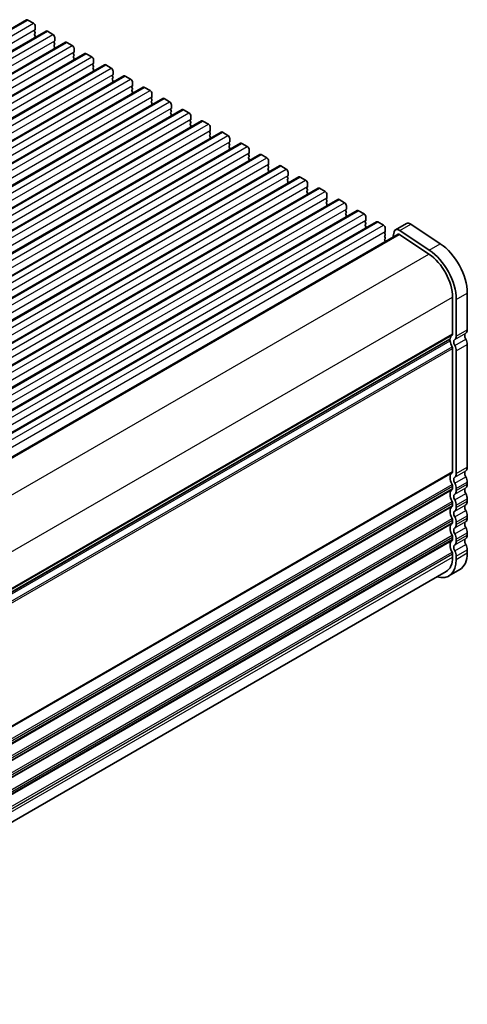
# Model space of a CAD drawing. Units: millimetres. Extents: x 36 to 5746, y 20 to 1144.
# Drawn here: x 335 to 422, y 286 to 476 of the extents above; entities that cross this region are included whole.
import ezdxf

# ---------------------------------------------------------------- set-up
doc = ezdxf.new("R2010")
doc.units = ezdxf.units.MM
doc.header["$LTSCALE"] = 2.5
doc.layers.add('Visible (ISO)', color=7, linetype='Continuous', lineweight=35)
doc.layers.add('Visible Narrow (ISO)', color=7, linetype='Continuous', lineweight=25)

msp = doc.modelspace()

# ---------------------------------------------------------------- linework, layer by layer
at = {"layer": 'Visible (ISO)'}
for p, q in [((190.2556, 391.3817), (336.6267, 475.8891)), ((336.8767, 475.8643), (337.9373, 475.2519)), ((194.0032, 389.218), (340.3743, 473.7254)), ((338.2626, 473.9455), (338.1777, 473.8639)), ((338.1777, 473.6679), (338.2626, 473.4883)), ((338.2626, 473.2923), (338.1778, 473.2107)), ((338.1778, 473.0147), (338.2626, 472.8351)), ((338.2909, 474.6396), (338.2909, 474.0272)), ((340.6243, 473.7006), (341.685, 473.0883)), ((197.7509, 387.0544), (344.122, 471.5617)), ((338.2626, 472.6391), (338.1778, 472.5575)), ((342.0103, 471.7819), (341.9254, 471.7002)), ((341.9254, 471.5043), (342.0103, 471.3247)), ((342.0103, 471.1287), (341.9254, 471.047)), ((342.0385, 472.4759), (342.0385, 471.8635)), ((344.372, 471.537), (345.4326, 470.9246)), ((201.4986, 384.8907), (347.8697, 469.3981)), ((341.9254, 470.8511), (342.0103, 470.6714)), ((342.0103, 470.4755), (341.9254, 470.3938)), ((345.7579, 469.6182), (345.6731, 469.5366)), ((345.6731, 469.3406), (345.7579, 469.161)), ((345.7862, 470.3123), (345.7862, 469.6999)), ((348.1196, 469.3733), (349.1803, 468.761)), ((205.2462, 382.727), (351.6173, 467.2344)), ((345.7579, 468.965), (345.6731, 468.8834)), ((345.6731, 468.6874), (345.7579, 468.5078)), ((345.7579, 468.3118), (345.6731, 468.2302)), ((349.5056, 467.4546), (349.4207, 467.3729)), ((349.4207, 467.177), (349.5056, 466.9973)), ((349.5339, 468.1486), (349.5339, 467.5362)), ((351.8673, 467.2097), (352.928, 466.5973)), ((349.5056, 466.8014), (349.4207, 466.7197)), ((349.4208, 466.5238), (349.5056, 466.3441)), ((349.5056, 466.1482), (349.4208, 466.0665)), ((353.2533, 465.2909), (353.1684, 465.2093)), ((353.2815, 465.9849), (353.2815, 465.3726)), ((208.9939, 380.5634), (355.365, 465.0708)), ((353.1684, 465.0133), (353.2533, 464.8337)), ((353.2533, 464.6377), (353.1684, 464.5561)), ((353.1684, 464.3601), (353.2533, 464.1805)), ((353.2533, 463.9845), (353.1684, 463.9029)), ((355.615, 465.046), (356.6756, 464.4337)), ((357.0292, 463.8213), (357.0292, 463.2089)), ((212.7415, 378.3997), (359.1127, 462.9071)), ((357.0009, 463.1273), (356.9161, 463.0456)), ((356.9161, 462.8497), (357.0009, 462.67)), ((357.0009, 462.4741), (356.9161, 462.3924)), ((356.9161, 462.1964), (357.0009, 462.0168)), ((357.0009, 461.8209), (356.9161, 461.7392)), ((359.3626, 462.8824), (360.4233, 462.27)), ((360.7769, 461.6576), (360.7769, 461.0453)), ((216.4892, 376.2361), (362.8603, 460.7435)), ((360.7486, 460.9636), (360.6637, 460.882)), ((360.6637, 460.686), (360.7486, 460.5064)), ((360.7486, 460.3104), (360.6637, 460.2288)), ((360.6637, 460.0328), (360.7486, 459.8532)), ((360.7486, 459.6572), (360.6638, 459.5756)), ((363.1103, 460.7187), (364.171, 460.1063)), ((364.5245, 459.494), (364.5245, 458.8816)), ((220.2369, 374.0724), (366.608, 458.5798)), ((364.4963, 458.7999), (364.4114, 458.7183)), ((364.4114, 458.5223), (364.4963, 458.3427)), ((364.4963, 458.1467), (364.4114, 458.0651)), ((364.4114, 457.8691), (364.4963, 457.6895)), ((366.858, 458.555), (367.9186, 457.9427)), ((223.9845, 371.9088), (370.3556, 456.4161)), ((364.4963, 457.4935), (364.4114, 457.4119)), ((368.2439, 456.6363), (368.1591, 456.5546)), ((368.1591, 456.3587), (368.2439, 456.1791)), ((368.2439, 455.9831), (368.1591, 455.9014)), ((368.1591, 455.7055), (368.2439, 455.5258)), ((368.2722, 457.3303), (368.2722, 456.7179)), ((370.6056, 456.3914), (371.6663, 455.779)), ((227.7322, 369.7451), (374.1033, 454.2525)), ((368.2439, 455.3299), (368.1591, 455.2482)), ((371.9916, 454.4726), (371.9067, 454.391)), ((371.9067, 454.195), (371.9916, 454.0154)), ((371.9916, 453.8194), (371.9067, 453.7378)), ((372.0199, 455.1667), (372.0199, 454.5543)), ((374.3533, 454.2277), (375.414, 453.6154)), ((231.4799, 367.5814), (377.851, 452.0888)), ((371.9067, 453.5418), (371.9916, 453.3622)), ((371.9916, 453.1662), (371.9068, 453.0846)), ((375.7393, 452.309), (375.6544, 452.2273)), ((375.6544, 452.0314), (375.7393, 451.8517)), ((375.7675, 453.003), (375.7675, 452.3906)), ((378.101, 452.0641), (379.1616, 451.4517)), ((375.7393, 451.6558), (375.6544, 451.5741)), ((375.6544, 451.3782), (375.7393, 451.1985)), ((375.7393, 451.0026), (375.6544, 450.9209)), ((379.4869, 450.1453), (379.4021, 450.0637)), ((379.5152, 450.8393), (379.5152, 450.227)), ((235.2275, 365.4178), (381.5986, 449.9252)), ((379.4021, 449.8677), (379.4869, 449.6881)), ((379.4869, 449.4921), (379.4021, 449.4105)), ((379.4021, 449.2145), (379.4869, 449.0349)), ((379.4869, 448.8389), (379.4021, 448.7573)), ((381.8486, 449.9004), (382.9093, 449.2881)), ((383.2629, 448.6757), (383.2629, 448.0633)), ((238.9752, 363.2541), (385.3463, 447.7615)), ((383.2346, 447.9817), (383.1497, 447.9)), ((383.1497, 447.7041), (383.2346, 447.5244)), ((383.2346, 447.3285), (383.1497, 447.2468)), ((383.1497, 447.0508), (383.2346, 446.8712)), ((383.2346, 446.6753), (383.1497, 446.5936)), ((385.5963, 447.7368), (386.657, 447.1244)), ((387.0105, 446.512), (387.0105, 445.8997)), ((242.7229, 361.0905), (389.094, 445.5979)), ((386.9823, 445.818), (386.8974, 445.7364)), ((386.8974, 445.5404), (386.9823, 445.3608)), ((386.9823, 445.1648), (386.8974, 445.0832)), ((386.8974, 444.8872), (386.9823, 444.7076)), ((386.9823, 444.5116), (386.8974, 444.43)), ((389.344, 445.5731), (390.4046, 444.9607)), ((390.7582, 444.3484), (390.7582, 443.736)), ((246.4705, 358.9268), (392.8416, 443.4342)), ((390.7299, 443.6543), (390.6451, 443.5727)), ((390.6451, 443.3767), (390.7299, 443.1971)), ((390.7299, 443.0011), (390.6451, 442.9195)), ((390.6451, 442.7235), (390.7299, 442.5439)), ((393.0916, 443.4094), (394.1523, 442.7971)), ((250.2182, 356.7632), (396.5893, 441.2706)), ((390.7299, 442.3479), (390.6451, 442.2663)), ((394.4776, 441.4907), (394.3927, 441.409)), ((394.3927, 441.2131), (394.4776, 441.0335)), ((394.4776, 440.8375), (394.3927, 440.7558)), ((394.3927, 440.5599), (394.4776, 440.3802)), ((394.5059, 442.1847), (394.5059, 441.5723)), ((396.8393, 441.2458), (397.9, 440.6334)), ((253.9659, 354.5995), (400.337, 439.1069)), ((394.4776, 440.1843), (394.3927, 440.1026)), ((398.2252, 439.327), (398.1404, 439.2454)), ((398.1404, 439.0494), (398.2253, 438.8698)), ((398.2253, 438.6738), (398.1404, 438.5922)), ((398.2535, 440.0211), (398.2535, 439.4087)), ((400.587, 439.0821), (401.6476, 438.4698)), ((257.7135, 352.4358), (404.0846, 436.9432)), ((398.1404, 438.3962), (398.2253, 438.2166)), ((398.2253, 438.0206), (398.1404, 437.939)), ((401.9729, 437.1634), (401.8881, 437.0817)), ((401.8881, 436.8858), (401.9729, 436.7061)), ((402.0012, 437.8574), (402.0012, 437.245)), ((404.3346, 436.9185), (405.3953, 436.3061)), ((401.9729, 436.5102), (401.8881, 436.4285)), ((401.8881, 436.2326), (401.9729, 436.0529)), ((401.9729, 435.857), (401.8881, 435.7753)), ((405.7206, 434.9997), (405.6357, 434.9181)), ((405.7489, 435.6937), (405.7489, 435.0814)), ((407.1738, 433.9578), (407.4348, 435.0158)), ((407.7139, 435.4243), (409.8352, 436.6491)), ((408.5468, 435.2985), (414.2166, 431.5119)), ((410.6681, 436.5232), (416.3379, 432.7366)), ((262.6157, 350.4972), (408.2139, 434.5583)), ((405.6357, 434.7221), (405.7206, 434.5425)), ((405.7206, 434.3465), (405.6357, 434.2649)), ((405.6357, 434.0689), (405.7206, 433.8893)), ((405.7206, 433.6933), (405.6357, 433.6117)), ((405.6357, 433.4157), (405.7206, 433.2361)), ((408.4916, 434.5164), (414.1614, 430.7298)), ((418.7243, 422.3974), (418.7244, 415.3304)), ((419.4314, 421.9892), (419.4315, 414.9222)), ((421.5528, 423.2139), (421.5528, 416.1469)), ((273.0604, 330.5136), (418.1812, 414.2992)), ((418.7245, 412.4972), (418.7247, 388.7941)), ((419.4316, 412.089), (419.4318, 388.3858)), ((421.5529, 413.3137), (421.5532, 389.6106)), ((418.7248, 385.9609), (418.7248, 385.5281)), ((419.4319, 385.5527), (419.4319, 385.1198)), ((421.5532, 386.7774), (421.5532, 386.3446)), ((418.7248, 382.6949), (418.7248, 382.2621)), ((419.4319, 382.2867), (419.4319, 381.8538)), ((421.5532, 383.5114), (421.5532, 383.0786)), ((421.5533, 380.2454), (421.5533, 379.8126)), ((418.7248, 379.4289), (418.7248, 378.996)), ((419.4319, 379.0207), (419.432, 378.5878)), ((418.7249, 376.1629), (418.7249, 375.73)), ((421.5533, 376.9794), (421.5533, 376.5465)), ((419.432, 375.7546), (419.432, 375.3218)), ((418.7249, 372.8969), (418.7249, 372.2722)), ((419.432, 372.4886), (419.432, 371.864)), ((421.5533, 373.7134), (421.5534, 373.0887)), ((272.914, 286.0589), (417.4823, 369.5255)), ((417.9823, 368.6594), (420.1036, 369.8842))]:
    msp.add_line(p, q, dxfattribs=at)
for centre, major_axis, start_param, end_param in [((336.8767, 475.4561), (-0.25, 0.433), 5.49780074, 6.28318531), ((337.9373, 474.8437), (0.25, -0.433), 0.78541176, 2.35620809), ((338.2909, 473.7006), (-0.1, 0.1732), 0.14191065, 1.42891287), ((338.2909, 473.0474), (-0.1, 0.1732), 0.14191065, 1.42891287), ((338.1495, 474.1088), (0.1, -0.1732), 0.14191065, 0.78541176), ((338.1495, 473.4556), (0.1, -0.1732), 0.14191065, 1.42891287), ((338.1495, 472.8024), (0.1, -0.1732), 0.14191065, 1.42891287), ((340.6243, 473.2924), (-0.25, 0.433), 5.49780074, 6.28318531), ((341.685, 472.68), (0.25, -0.433), 0.78541176, 2.35620809), ((338.2909, 472.3942), (-0.1, 0.1732), 0.14191065, 0.98153483), ((342.0385, 471.5369), (-0.1, 0.1732), 0.14191065, 1.42891287), ((342.0386, 470.8837), (-0.1, 0.1732), 0.14191065, 1.42891287), ((341.8971, 471.9452), (0.1, -0.1732), 0.14191065, 0.78541176), ((341.8971, 471.292), (0.1, -0.1732), 0.14191065, 1.42891287), ((344.372, 471.1287), (-0.25, 0.433), 5.49780074, 6.28318531), ((345.4326, 470.5164), (0.25, -0.433), 0.78541176, 2.35620809), ((342.0386, 470.2305), (-0.1, 0.1732), 0.14191065, 0.98153483), ((341.8971, 470.6388), (0.1, -0.1732), 0.14191065, 1.42891287), ((345.7862, 469.3733), (-0.1, 0.1732), 0.14191065, 1.42891287), ((345.6448, 469.7815), (0.1, -0.1732), 0.14191065, 0.78541176), ((345.6448, 469.1283), (0.1, -0.1732), 0.14191065, 1.42891287), ((348.1197, 468.9651), (-0.25, 0.433), 5.49780074, 6.28318531), ((345.7862, 468.7201), (-0.1, 0.1732), 0.14191065, 1.42891287), ((345.7862, 468.0669), (-0.1, 0.1732), 0.14191065, 0.98153483), ((345.6448, 468.4751), (0.1, -0.1732), 0.14191065, 1.42891287), ((349.1803, 468.3527), (0.25, -0.433), 0.78541176, 2.35620809), ((349.5339, 467.2096), (-0.1, 0.1732), 0.14191065, 1.42891287), ((349.3925, 467.6179), (0.1, -0.1732), 0.14191065, 0.78541176), ((351.8673, 466.8014), (-0.25, 0.433), 5.49780074, 6.28318531), ((349.5339, 466.5564), (-0.1, 0.1732), 0.14191065, 1.42891287), ((349.5339, 465.9032), (-0.1, 0.1732), 0.14191065, 0.98153483), ((349.3925, 466.9647), (0.1, -0.1732), 0.14191065, 1.42891287), ((349.3925, 466.3115), (0.1, -0.1732), 0.14191065, 1.42891287), ((352.928, 466.1891), (0.25, -0.433), 0.78541176, 2.35620809), ((353.2815, 465.046), (-0.1, 0.1732), 0.14191065, 1.42891287), ((353.1401, 465.4542), (0.1, -0.1732), 0.14191065, 0.78541176), ((353.2816, 464.3928), (-0.1, 0.1732), 0.14191065, 1.42891287), ((353.2816, 463.7396), (-0.1, 0.1732), 0.14191065, 0.98153483), ((353.1401, 464.801), (0.1, -0.1732), 0.14191065, 1.42891287), ((353.1401, 464.1478), (0.1, -0.1732), 0.14191065, 1.42891287), ((355.615, 464.6378), (-0.25, 0.433), 5.49780074, 6.28318531), ((356.6756, 464.0254), (0.25, -0.433), 0.78541176, 2.35620809), ((357.0292, 462.8823), (-0.1, 0.1732), 0.14191065, 1.42891287), ((357.0292, 462.2291), (-0.1, 0.1732), 0.14191065, 1.42891287), ((357.0292, 461.5759), (-0.1, 0.1732), 0.14191065, 0.98153483), ((356.8878, 463.2906), (0.1, -0.1732), 0.14191065, 0.78541176), ((356.8878, 462.6374), (0.1, -0.1732), 0.14191065, 1.42891287), ((356.8878, 461.9842), (0.1, -0.1732), 0.14191065, 1.42891287), ((359.3627, 462.4741), (-0.25, 0.433), 5.49780074, 6.28318531), ((360.4233, 461.8618), (0.25, -0.433), 0.78541176, 2.35620809), ((360.7769, 460.7187), (-0.1, 0.1732), 0.14191065, 1.42891287), ((360.7769, 460.0655), (-0.1, 0.1732), 0.14191065, 1.42891287), ((360.7769, 459.4123), (-0.1, 0.1732), 0.14191065, 0.98153483), ((360.6355, 461.1269), (0.1, -0.1732), 0.14191065, 0.78541176), ((360.6355, 460.4737), (0.1, -0.1732), 0.14191065, 1.42891287), ((360.6355, 459.8205), (0.1, -0.1732), 0.14191065, 1.42891287), ((363.1103, 460.3105), (-0.25, 0.433), 5.49780074, 6.28318531), ((364.171, 459.6981), (0.25, -0.433), 0.78541176, 2.35620809), ((364.5245, 458.555), (-0.1, 0.1732), 0.14191065, 1.42891287), ((364.5246, 457.9018), (-0.1, 0.1732), 0.14191065, 1.42891287), ((364.3831, 458.9632), (0.1, -0.1732), 0.14191065, 0.78541176), ((364.3831, 458.31), (0.1, -0.1732), 0.14191065, 1.42891287), ((364.3831, 457.6568), (0.1, -0.1732), 0.14191065, 1.42891287), ((366.858, 458.1468), (-0.25, 0.433), 5.49780074, 6.28318531), ((367.9186, 457.5344), (0.25, -0.433), 0.78541176, 2.35620809), ((364.5246, 457.2486), (-0.1, 0.1732), 0.14191065, 0.98153483), ((368.2722, 456.3913), (-0.1, 0.1732), 0.14191065, 1.42891287), ((368.2722, 455.7381), (-0.1, 0.1732), 0.14191065, 1.42891287), ((368.1308, 456.7996), (0.1, -0.1732), 0.14191065, 0.78541176), ((368.1308, 456.1464), (0.1, -0.1732), 0.14191065, 1.42891287), ((370.6056, 455.9831), (-0.25, 0.433), 5.49780074, 6.28318531), ((371.6663, 455.3708), (0.25, -0.433), 0.78541176, 2.35620809), ((368.2722, 455.0849), (-0.1, 0.1732), 0.14191065, 0.98153483), ((368.1308, 455.4932), (0.1, -0.1732), 0.14191065, 1.42891287), ((372.0199, 454.2277), (-0.1, 0.1732), 0.14191065, 1.42891287), ((371.8784, 454.6359), (0.1, -0.1732), 0.14191065, 0.78541176), ((371.8785, 453.9827), (0.1, -0.1732), 0.14191065, 1.42891287), ((374.3533, 453.8195), (-0.25, 0.433), 5.49780074, 6.28318531), ((372.0199, 453.5745), (-0.1, 0.1732), 0.14191065, 1.42891287), ((372.0199, 452.9213), (-0.1, 0.1732), 0.14191065, 0.98153483), ((371.8785, 453.3295), (0.1, -0.1732), 0.14191065, 1.42891287), ((375.414, 453.2071), (0.25, -0.433), 0.78541176, 2.35620809), ((375.7675, 452.064), (-0.1, 0.1732), 0.14191065, 1.42891287), ((375.6261, 452.4723), (0.1, -0.1732), 0.14191065, 0.78541176), ((378.101, 451.6558), (-0.25, 0.433), 5.49780074, 6.28318531), ((375.7675, 451.4108), (-0.1, 0.1732), 0.14191065, 1.42891287), ((375.7676, 450.7576), (-0.1, 0.1732), 0.14191065, 0.98153483), ((375.6261, 451.8191), (0.1, -0.1732), 0.14191065, 1.42891287), ((375.6261, 451.1659), (0.1, -0.1732), 0.14191065, 1.42891287), ((379.1616, 451.0435), (0.25, -0.433), 0.78541176, 2.35620809), ((379.5152, 449.9004), (-0.1, 0.1732), 0.14191065, 1.42891287), ((379.3738, 450.3086), (0.1, -0.1732), 0.14191065, 0.78541176), ((379.5152, 449.2472), (-0.1, 0.1732), 0.14191065, 1.42891287), ((379.5152, 448.594), (-0.1, 0.1732), 0.14191065, 0.98153483), ((379.3738, 449.6554), (0.1, -0.1732), 0.14191065, 1.42891287), ((379.3738, 449.0022), (0.1, -0.1732), 0.14191065, 1.42891287), ((381.8486, 449.4922), (-0.25, 0.433), 5.49780074, 6.28318531), ((382.9093, 448.8798), (0.25, -0.433), 0.78541176, 2.35620809), ((383.2629, 447.7367), (-0.1, 0.1732), 0.14191065, 1.42891287), ((383.2629, 447.0835), (-0.1, 0.1732), 0.14191065, 1.42891287), ((383.2629, 446.4303), (-0.1, 0.1732), 0.14191065, 0.98153483), ((383.1214, 448.145), (0.1, -0.1732), 0.14191065, 0.78541176), ((383.1215, 447.4918), (0.1, -0.1732), 0.14191065, 1.42891287), ((383.1215, 446.8386), (0.1, -0.1732), 0.14191065, 1.42891287), ((385.5963, 447.3285), (-0.25, 0.433), 5.49780074, 6.28318531), ((386.657, 446.7162), (0.25, -0.433), 0.78541176, 2.35620809), ((387.0105, 445.5731), (-0.1, 0.1732), 0.14191065, 1.42891287), ((387.0105, 444.9199), (-0.1, 0.1732), 0.14191065, 1.42891287), ((387.0106, 444.2667), (-0.1, 0.1732), 0.14191065, 0.98153483), ((386.8691, 445.9813), (0.1, -0.1732), 0.14191065, 0.78541176), ((386.8691, 445.3281), (0.1, -0.1732), 0.14191065, 1.42891287), ((386.8691, 444.6749), (0.1, -0.1732), 0.14191065, 1.42891287), ((389.344, 445.1649), (-0.25, 0.433), 5.49780074, 6.28318531), ((390.4046, 444.5525), (0.25, -0.433), 0.78541176, 2.35620809), ((390.7582, 443.4094), (-0.1, 0.1732), 0.14191065, 1.42891287), ((390.7582, 442.7562), (-0.1, 0.1732), 0.14191065, 1.42891287), ((390.6168, 443.8176), (0.1, -0.1732), 0.14191065, 0.78541176), ((390.6168, 443.1644), (0.1, -0.1732), 0.14191065, 1.42891287), ((390.6168, 442.5112), (0.1, -0.1732), 0.14191065, 1.42891287), ((393.0916, 443.0012), (-0.25, 0.433), 5.49780074, 6.28318531), ((394.1523, 442.3888), (0.25, -0.433), 0.78541176, 2.35620809), ((390.7582, 442.103), (-0.1, 0.1732), 0.14191065, 0.98153483), ((394.5059, 441.2457), (-0.1, 0.1732), 0.14191065, 1.42891287), ((394.5059, 440.5925), (-0.1, 0.1732), 0.14191065, 1.42891287), ((394.3644, 441.654), (0.1, -0.1732), 0.14191065, 0.78541176), ((394.3645, 441.0008), (0.1, -0.1732), 0.14191065, 1.42891287), ((396.8393, 440.8375), (-0.25, 0.433), 5.49780074, 6.28318531), ((397.9, 440.2252), (0.25, -0.433), 0.78541176, 2.35620809), ((394.5059, 439.9393), (-0.1, 0.1732), 0.14191065, 0.98153483), ((394.3645, 440.3476), (0.1, -0.1732), 0.14191065, 1.42891287), ((398.2535, 439.0821), (-0.1, 0.1732), 0.14191065, 1.42891287), ((398.1121, 439.4903), (0.1, -0.1732), 0.14191065, 0.78541176), ((398.1121, 438.8371), (0.1, -0.1732), 0.14191065, 1.42891287), ((400.587, 438.6739), (-0.25, 0.433), 5.49780074, 6.28318531), ((398.2535, 438.4289), (-0.1, 0.1732), 0.14191065, 1.42891287), ((398.2536, 437.7757), (-0.1, 0.1732), 0.14191065, 0.98153483), ((398.1121, 438.1839), (0.1, -0.1732), 0.14191065, 1.42891287), ((401.6476, 438.0615), (0.25, -0.433), 0.78541176, 2.35620809), ((402.0012, 436.9184), (-0.1, 0.1732), 0.14191065, 1.42891287), ((401.8598, 437.3267), (0.1, -0.1732), 0.14191065, 0.78541176), ((401.8598, 436.6735), (0.1, -0.1732), 0.14191065, 1.42891287), ((404.3346, 436.5102), (-0.25, 0.433), 5.49780074, 6.28318531), ((410.5852, 435.3501), (-0.75, 1.299), 5.41956791, 6.28318531), ((402.0012, 436.2652), (-0.1, 0.1732), 0.14191065, 1.42891287), ((402.0012, 435.612), (-0.1, 0.1732), 0.14191065, 0.98153483), ((401.8598, 436.0203), (0.1, -0.1732), 0.14191065, 1.42891287), ((405.3953, 435.8979), (0.25, -0.433), 0.78541176, 2.35620809), ((405.7489, 434.7548), (-0.1, 0.1732), 0.14191065, 1.42891287), ((405.6074, 435.163), (0.1, -0.1732), 0.14191065, 0.78541176), ((408.4639, 434.1253), (-0.75, 1.299), 5.41956791, 6.82425097), ((405.7489, 434.1016), (-0.1, 0.1732), 0.14191065, 1.42891287), ((405.7489, 433.4484), (-0.1, 0.1732), 0.14191065, 1.42891287), ((405.6075, 434.5098), (0.1, -0.1732), 0.14191065, 1.42891287), ((405.6075, 433.8566), (0.1, -0.1732), 0.14191065, 1.42891287), ((405.6075, 433.2034), (0.1, -0.1732), 0.86423277, 1.42891287), ((408.4639, 434.1253), (-0.25, 0.433), 5.41956791, 6.28318531), ((413.7746, 425.2551), (4, -6.9282), 0.78541176, 2.27797525), ((415.8959, 426.4798), (4, -6.9282), 0.78541176, 2.27797525), ((413.7746, 425.2551), (3.5, -6.0622), 0.78541176, 2.27797525), ((420.4922, 416.7593), (0.75, -1.299), 0.01841775, 0.78541176), ((418.0312, 414.0691), (0.15, -0.2598), 0.91621926, 1.99789604), ((418.0312, 414.559), (0.15, -0.2598), 0, 0.65460427), ((419.6437, 413.3831), (-1, 1.7321), 0.01841775, 0.65460427), ((419.6437, 413.3831), (1, -1.7321), 4.05781191, 4.69399842), ((418.3709, 415.5345), (0.25, -0.433), 0.01841775, 0.78541176), ((419.6437, 413.3831), (-0.5, 0.866), 0.01841775, 1.55240577), ((418.3709, 415.5345), (0.75, -1.299), 0.01841775, 0.78541176), ((421.765, 414.6078), (-0.5, 0.866), 0.01841775, 1.55240577), ((420.4922, 413.9261), (0.75, -1.299), 0.78541176, 1.55240577), ((418.3709, 412.7013), (0.25, -0.433), 0.78541176, 1.55240577), ((418.3709, 412.7013), (0.75, -1.299), 0.78541176, 1.55240577), ((420.4925, 390.2229), (0.75, -1.299), 0.01841775, 0.78541176), ((419.644, 386.8468), (-1, 1.7321), 0.01841775, 1.55240577), ((418.3712, 388.9982), (0.25, -0.433), 0.01841775, 0.78541176), ((419.644, 386.8468), (-0.5, 0.866), 0.01841775, 1.55240577), ((418.3712, 388.9982), (0.75, -1.299), 0.01841775, 0.78541176), ((421.7653, 388.0715), (-0.5, 0.866), 0.01841775, 1.55240577), ((420.4925, 387.3898), (0.75, -1.299), 0.78541176, 1.55240577), ((418.3712, 386.165), (0.25, -0.433), 0.78541176, 1.55240577), ((418.3712, 385.7322), (0.25, -0.433), 0.01841775, 0.78541176), ((418.3712, 386.165), (0.75, -1.299), 0.78541176, 1.55240577), ((421.7653, 384.8055), (-0.5, 0.866), 0.01841775, 1.55240577), ((420.4925, 386.9569), (0.75, -1.299), 0.01841775, 0.78541176), ((419.644, 383.5808), (-1, 1.7321), 0.01841775, 1.55240577), ((419.644, 383.5808), (-0.5, 0.866), 0.01841775, 1.55240577), ((418.3712, 385.7322), (0.75, -1.299), 0.01841775, 0.78541176), ((420.4926, 384.1238), (0.75, -1.299), 0.78541176, 1.55240577), ((419.6441, 380.3148), (-1, 1.7321), 0.01841775, 1.55240577), ((418.3712, 382.899), (0.25, -0.433), 0.78541176, 1.55240577), ((418.3713, 382.4662), (0.25, -0.433), 0.01841775, 0.78541176), ((418.3712, 382.899), (0.75, -1.299), 0.78541176, 1.55240577), ((418.3713, 382.4662), (0.75, -1.299), 0.01841775, 0.78541176), ((421.7654, 381.5395), (-0.5, 0.866), 0.01841775, 1.55240577), ((420.4926, 383.6909), (0.75, -1.299), 0.01841775, 0.78541176), ((418.3713, 379.633), (0.25, -0.433), 0.78541176, 1.55240577), ((419.6441, 380.3148), (-0.5, 0.866), 0.01841775, 1.55240577), ((418.3713, 379.633), (0.75, -1.299), 0.78541176, 1.55240577), ((420.4926, 380.8578), (0.75, -1.299), 0.78541176, 1.55240577), ((420.4926, 380.4249), (0.75, -1.299), 0.01841775, 0.78541176), ((419.6441, 377.0488), (-1, 1.7321), 0.01841775, 1.55240577), ((418.3713, 379.2002), (0.25, -0.433), 0.01841775, 0.78541176), ((419.6441, 377.0488), (-0.5, 0.866), 0.01841775, 1.55240577), ((418.3713, 379.2002), (0.75, -1.299), 0.01841775, 0.78541176), ((421.7654, 378.2735), (-0.5, 0.866), 0.01841775, 1.55240577), ((420.4926, 377.5917), (0.75, -1.299), 0.78541176, 1.55240577), ((418.3713, 376.367), (0.25, -0.433), 0.78541176, 1.55240577), ((418.3713, 376.367), (0.75, -1.299), 0.78541176, 1.55240577), ((420.4927, 377.1589), (0.75, -1.299), 0.01841775, 0.78541176), ((419.6441, 373.7827), (-1, 1.7321), 0.01841775, 1.55240577), ((418.3713, 375.9342), (0.25, -0.433), 0.01841775, 0.78541176), ((419.6441, 373.7827), (-0.5, 0.866), 0.01841775, 1.55240577), ((418.3713, 375.9342), (0.75, -1.299), 0.01841775, 0.78541176), ((421.7655, 375.0075), (-0.5, 0.866), 0.01841775, 1.55240577), ((420.4927, 374.3257), (0.75, -1.299), 0.78541176, 1.55240577), ((414.4823, 374.7216), (3, -5.1962), 0, 0.78541176), ((418.3714, 373.101), (0.25, -0.433), 0.78541176, 1.55240577), ((418.3714, 373.101), (0.75, -1.299), 0.78541176, 1.55240577), ((416.6036, 375.9464), (3.5, -6.0622), 0, 0.78541176), ((414.4823, 374.7216), (3.5, -6.0622), 5.74208578, 7.06859707)]:
    msp.add_ellipse(centre, major_axis=major_axis, ratio=0.57735027, start_param=start_param, end_param=end_param, dxfattribs=at)
at = {"layer": 'Visible Narrow (ISO)'}
for p, q in [((190.5055, 391.3569), (336.8767, 475.8643)), ((191.5662, 390.7445), (337.9373, 475.2519)), ((191.9198, 389.5198), (338.2909, 474.0272)), ((194.2532, 389.1932), (340.6243, 473.7006)), ((195.3139, 388.5809), (341.685, 473.0883)), ((195.6674, 387.3561), (342.0385, 471.8635)), ((198.0009, 387.0296), (344.372, 471.537)), ((199.0615, 386.4172), (345.4326, 470.9246)), ((199.4151, 385.1925), (345.7862, 469.6999)), ((201.7485, 384.8659), (348.1196, 469.3733)), ((202.8092, 384.2536), (349.1803, 468.761)), ((203.1628, 383.0288), (349.5339, 467.5362)), ((205.4962, 382.7023), (351.8673, 467.2097)), ((206.5569, 382.0899), (352.928, 466.5973)), ((206.9104, 380.8652), (353.2815, 465.3726)), ((209.2439, 380.5386), (355.615, 465.046)), ((210.3045, 379.9263), (356.6756, 464.4337)), ((210.6581, 378.7015), (357.0292, 463.2089)), ((212.9915, 378.375), (359.3626, 462.8824)), ((214.0522, 377.7626), (360.4233, 462.27)), ((214.4058, 376.5379), (360.7769, 461.0453)), ((216.7392, 376.2113), (363.1103, 460.7187)), ((217.7999, 375.599), (364.171, 460.1063)), ((218.1534, 374.3742), (364.5245, 458.8816)), ((220.4869, 374.0476), (366.858, 458.555)), ((221.5475, 373.4353), (367.9186, 457.9427)), ((221.9011, 372.2105), (368.2722, 456.7179)), ((224.2345, 371.884), (370.6056, 456.3914)), ((225.2952, 371.2716), (371.6663, 455.779)), ((225.6488, 370.0469), (372.0199, 454.5543)), ((227.9822, 369.7203), (374.3533, 454.2277)), ((229.0429, 369.108), (375.414, 453.6154)), ((229.3964, 367.8832), (375.7675, 452.3906)), ((231.7299, 367.5567), (378.101, 452.0641)), ((232.7905, 366.9443), (379.1616, 451.4517)), ((233.1441, 365.7196), (379.5152, 450.227)), ((235.4775, 365.393), (381.8486, 449.9004)), ((236.5382, 364.7807), (382.9093, 449.2881)), ((236.8918, 363.5559), (383.2629, 448.0633)), ((239.2252, 363.2294), (385.5963, 447.7368)), ((240.2859, 362.617), (386.657, 447.1244)), ((240.6394, 361.3923), (387.0105, 445.8997)), ((242.9729, 361.0657), (389.344, 445.5731)), ((244.0335, 360.4534), (390.4046, 444.9607)), ((244.3871, 359.2286), (390.7582, 443.736)), ((246.7205, 358.902), (393.0916, 443.4094)), ((247.7812, 358.2897), (394.1523, 442.7971)), ((248.1348, 357.0649), (394.5059, 441.5723)), ((250.4682, 356.7384), (396.8393, 441.2458)), ((251.5289, 356.126), (397.9, 440.6334)), ((251.8824, 354.9013), (398.2535, 439.4087)), ((254.2159, 354.5747), (400.587, 439.0821)), ((255.2765, 353.9624), (401.6476, 438.4698)), ((255.6301, 352.7376), (402.0012, 437.245)), ((257.9635, 352.4111), (404.3346, 436.9185)), ((259.0242, 351.7987), (405.3953, 436.3061)), ((259.3778, 350.574), (405.7489, 435.0814)), ((408.5468, 435.2985), (410.6681, 436.5232)), ((262.7782, 350.3887), (408.4916, 434.5164)), ((414.2166, 431.5119), (416.3379, 432.7366)), ((268.4203, 346.5861), (414.1614, 430.7298)), ((273.0208, 338.2754), (418.7243, 422.3974)), ((419.4314, 421.9892), (421.5528, 423.2139)), ((419.4315, 414.9222), (421.5528, 416.1469)), ((273.0302, 330.1418), (418.2415, 413.9796)), ((273.0604, 331.2312), (418.7244, 415.3304)), ((273.0604, 331.0622), (418.6254, 415.1042)), ((273.0604, 330.5852), (418.2415, 414.4056)), ((419.1345, 414.2437), (421.2559, 415.4684)), ((419.1346, 413.1104), (421.2559, 414.3351)), ((272.7545, 328.6191), (418.6255, 412.8377)), ((272.9054, 328.3086), (418.7245, 412.4972)), ((419.4316, 412.089), (421.5529, 413.3137)), ((419.4318, 388.3858), (421.5532, 389.6106)), ((273.0607, 304.6949), (418.7247, 388.7941)), ((273.0607, 304.5259), (418.6257, 388.5679)), ((419.1349, 387.7073), (421.2562, 388.9321)), ((419.1349, 386.5741), (421.2562, 387.7988)), ((272.7548, 302.0828), (418.6258, 386.3014)), ((272.9058, 301.7723), (418.7248, 385.9609)), ((273.0199, 301.4053), (418.7248, 385.5281)), ((419.1349, 384.4413), (421.2562, 385.6661)), ((419.4319, 385.5527), (421.5532, 386.7774)), ((419.4319, 385.1198), (421.5532, 386.3446)), ((273.0467, 301.2518), (418.6258, 385.3019)), ((419.1349, 383.3081), (421.2562, 384.5328)), ((272.7549, 298.8167), (418.6258, 383.0354)), ((272.9058, 298.5063), (418.7248, 382.6949)), ((273.02, 298.1393), (418.7248, 382.2621)), ((273.0468, 297.9858), (418.6258, 382.0359)), ((419.1349, 381.1753), (421.2563, 382.4001)), ((419.4319, 382.2867), (421.5532, 383.5114)), ((419.4319, 381.8538), (421.5532, 383.0786)), ((272.7549, 295.5507), (418.6258, 379.7694)), ((419.135, 380.0421), (421.2563, 381.2668)), ((419.4319, 379.0207), (421.5533, 380.2454)), ((419.432, 378.5878), (421.5533, 379.8126)), ((272.9058, 295.2402), (418.7248, 379.4289)), ((273.02, 294.8733), (418.7248, 378.996)), ((273.0468, 294.7198), (418.6259, 378.7699)), ((419.135, 377.9093), (421.2563, 379.1341)), ((419.135, 376.7761), (421.2563, 378.0008)), ((272.7549, 292.2847), (418.6259, 376.5034)), ((272.9059, 291.9742), (418.7249, 376.1629)), ((419.432, 375.7546), (421.5533, 376.9794)), ((419.432, 375.3218), (421.5533, 376.5465)), ((273.0201, 291.6073), (418.7249, 375.73)), ((273.0469, 291.4538), (418.6259, 375.5039)), ((419.135, 374.6433), (421.2563, 375.8681)), ((419.135, 373.51), (421.2563, 374.7348)), ((272.755, 289.0187), (418.6259, 373.2373)), ((272.9059, 288.7082), (418.7249, 372.8969)), ((273.0496, 288.1665), (418.7249, 372.2722)), ((419.432, 372.4886), (421.5533, 373.7134)), ((419.432, 371.864), (421.5534, 373.0887))]:
    msp.add_line(p, q, dxfattribs=at)

doc.saveas('drawing.dxf')
